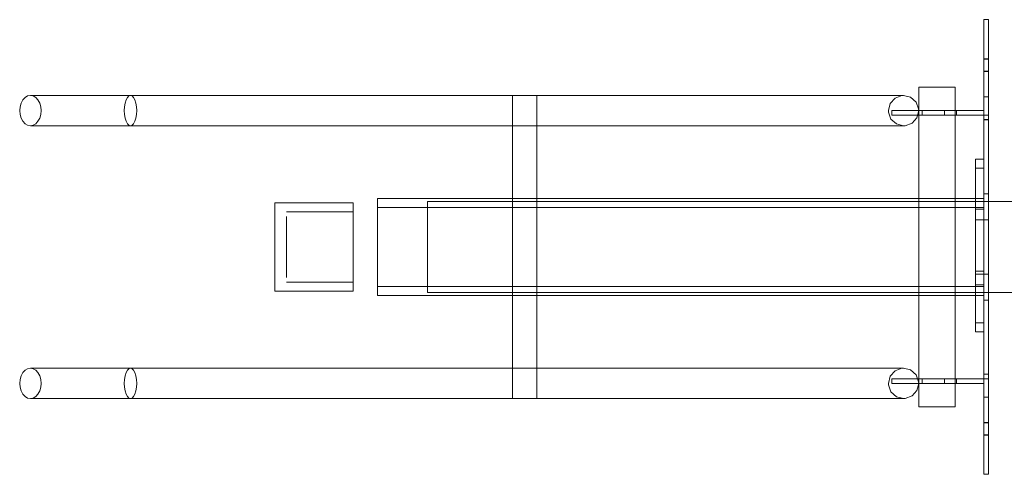
# Model space of a CAD drawing. Units: millimetres. Extents: x 10606 to 29697, y 65876 to 86933.
# Drawn here: x 22765 to 23090, y 74828 to 74978 of the extents above; entities that cross this region are included whole.
import ezdxf

# ---------------------------------------------------------------- set-up
doc = ezdxf.new("R2010")
doc.units = ezdxf.units.MM
doc.layers.add('PLAKA', color=5, linetype='Continuous', lineweight=18)

# ---------------------------------------------------------------- blocks, each defined once
blk = doc.blocks.new('TITAN D25 - D25- TITRV25120 - TITRD25140-310965-Top view')
at = {"layer": 'PLAKA'}
for p, q in [((308.82, -73.93), (307.32, -73.93)), ((308.82, -73.93), (307.32, -73.93)), ((307.32, -73.93), (307.32, -73.93)), ((307.32, -73.93), (307.32, -73.93)), ((308.82, -73.93), (308.82, -73.93)), ((308.82, -73.93), (308.82, -73.93)), ((307.32, -75.89), (307.32, -137.94)), ((307.32, -145.2), (307.32, -75.9)), ((307.32, -75.9), (307.32, -105.43)), ((307.32, -105.43), (307.32, -75.92)), ((308.82, -137.94), (308.82, -75.89)), ((308.82, -105.43), (308.82, -75.9)), ((308.82, -75.9), (308.82, -145.2)), ((308.82, -75.92), (308.82, -105.43)), ((308.82, -86.81), (307.32, -86.81)), ((308.82, -86.93), (307.32, -86.93)), ((307.32, -90.93), (308.82, -90.93)), ((307.32, -91.06), (308.82, -91.06)), ((285.82, -96.18), (285.82, -109.09)), ((285.82, -96.18), (285.82, -109.09)), ((297.82, -109.09), (297.82, -96.18)), ((297.82, -109.09), (297.82, -96.18)), ((25.82, -98.93), (-7.18, -98.93)), ((25.82, -98.93), (-7.18, -98.93)), ((260.82, -98.93), (25.82, -98.93)), ((260.82, -98.93), (25.82, -98.93)), ((151.82, -98.93), (151.82, -198.93)), ((151.82, -98.93), (151.82, -198.93)), ((159.82, -198.93), (159.82, -98.93)), ((159.82, -198.93), (159.82, -98.93)), ((307.32, -105.43), (307.32, -99.43)), ((307.32, -99.43), (307.32, -99.43)), ((307.32, -99.43), (307.32, -105.43)), ((307.32, -99.43), (308.82, -99.43)), ((307.32, -99.43), (308.82, -99.43)), ((308.82, -105.43), (308.82, -99.43)), ((308.82, -99.43), (308.82, -99.43)), ((308.82, -99.43), (308.82, -105.43)), ((287.01, -103.93), (277.01, -103.93)), ((277.01, -103.93), (277.01, -103.93)), ((277.01, -103.93), (287.01, -103.93)), ((277.01, -103.93), (277.01, -105.43)), ((277.01, -103.93), (277.01, -105.43)), ((287.01, -105.43), (277.01, -105.43)), ((277.01, -105.43), (277.01, -105.43)), ((277.01, -105.43), (287.01, -105.43)), ((307.32, -103.93), (287.01, -103.93)), ((287.01, -103.93), (287.01, -103.93)), ((287.01, -103.93), (287.01, -103.93)), ((287.01, -103.93), (307.32, -103.93)), ((287.01, -103.93), (287.01, -105.43)), ((287.01, -103.93), (287.01, -105.43)), ((287.01, -103.93), (287.01, -105.43)), ((287.01, -103.93), (287.01, -105.43)), ((307.32, -105.43), (287.01, -105.43)), ((287.01, -105.43), (287.01, -105.43)), ((287.01, -105.43), (287.01, -105.43)), ((287.01, -105.43), (307.32, -105.43)), ((294.32, -103.93), (294.32, -105.43)), ((294.32, -103.93), (294.32, -105.43)), ((298.32, -105.43), (298.32, -103.93)), ((298.32, -105.43), (298.32, -103.93)), ((307.32, -103.93), (307.32, -103.93)), ((307.32, -105.43), (307.32, -103.93)), ((307.32, -105.43), (307.32, -103.93)), ((307.32, -105.43), (307.32, -105.43)), ((307.32, -106.9), (307.32, -105.43)), ((307.32, -105.43), (307.32, -105.43)), ((307.32, -105.43), (307.32, -105.43)), ((307.32, -105.43), (307.32, -106.93)), ((307.32, -105.43), (308.82, -105.43)), ((307.32, -105.43), (308.82, -105.43)), ((307.32, -105.43), (308.82, -105.43)), ((307.32, -105.43), (308.82, -105.43)), ((307.32, -106.9), (308.82, -106.9)), ((307.32, -106.93), (308.82, -106.93)), ((307.32, -107), (308.82, -107)), ((307.32, -107), (308.82, -107)), ((308.82, -106.93), (308.82, -105.43)), ((308.82, -105.43), (308.82, -105.43)), ((308.82, -105.43), (308.82, -105.43)), ((308.82, -105.43), (308.82, -106.9)), ((-7.18, -108.93), (25.82, -108.93)), ((-7.18, -108.93), (25.82, -108.93)), ((25.82, -108.93), (260.82, -108.93)), ((25.82, -108.93), (260.82, -108.93)), ((285.82, -114.48), (285.82, -109.09)), ((285.82, -109.09), (285.82, -114.48)), ((297.82, -109.09), (297.82, -114.48)), ((297.82, -114.48), (297.82, -109.09)), ((285.82, -114.48), (285.82, -146.03)), ((285.82, -114.48), (285.82, -146.03)), ((297.82, -146.03), (297.82, -114.48)), ((297.82, -146.03), (297.82, -114.48)), ((307.32, -119.94), (304.51, -119.94)), ((304.51, -139.94), (304.51, -119.94)), ((304.51, -119.94), (304.51, -119.94)), ((304.51, -119.94), (304.51, -119.94)), ((304.51, -119.94), (304.51, -139.94)), ((304.51, -119.94), (307.32, -119.94)), ((304.51, -119.94), (307.32, -119.94)), ((307.32, -139.94), (307.32, -119.94)), ((307.32, -119.94), (307.32, -119.94)), ((307.32, -119.94), (307.32, -119.94)), ((307.32, -119.94), (307.32, -139.94)), ((304.51, -122.94), (307.32, -122.94)), ((307.32, -132.93), (107.32, -132.93)), ((308.82, -131.43), (307.32, -131.43)), ((99.24, -134.33), (73.47, -134.33)), ((307.32, -135.93), (107.32, -135.93)), ((513.82, -133.93), (123.82, -133.93)), ((99.24, -137.33), (77.24, -137.33)), ((307.32, -136.43), (304.51, -136.43)), ((304.51, -156.94), (304.51, -139.94)), ((304.51, -139.94), (304.51, -139.94)), ((304.51, -139.94), (304.51, -139.94)), ((304.51, -139.94), (304.51, -157.93)), ((304.51, -139.94), (307.32, -139.94)), ((304.51, -139.94), (307.32, -139.94)), ((304.51, -139.94), (307.32, -139.94)), ((304.51, -139.94), (307.32, -139.94)), ((307.32, -139.93), (307.32, -139.93)), ((307.32, -139.93), (307.32, -148.93)), ((307.32, -139.93), (308.82, -139.93)), ((307.32, -157.93), (307.32, -139.94)), ((307.32, -139.94), (307.32, -139.94)), ((307.32, -139.94), (307.32, -139.94)), ((307.32, -139.94), (307.32, -156.94)), ((308.82, -148.93), (308.82, -139.93)), ((308.82, -139.93), (308.82, -139.93)), ((307.32, -148.04), (307.32, -146.98)), ((307.32, -148.93), (307.32, -157.93)), ((308.82, -146.98), (308.82, -148.04)), ((308.82, -157.93), (308.82, -148.93)), ((285.82, -151.84), (285.82, -183.39)), ((285.82, -151.84), (285.82, -183.39)), ((297.82, -183.39), (297.82, -151.84)), ((297.82, -183.39), (297.82, -151.84)), ((307.32, -150.89), (307.32, -149.83)), ((308.82, -149.83), (308.82, -150.89)), ((307.32, -221.97), (307.32, -152.67)), ((308.82, -152.67), (308.82, -221.97)), ((304.51, -176.94), (304.51, -156.94)), ((304.51, -156.94), (304.51, -156.94)), ((304.51, -156.94), (307.32, -156.94)), ((304.51, -156.94), (307.32, -156.94)), ((304.51, -157.93), (304.51, -157.93)), ((304.51, -157.93), (304.51, -176.94)), ((304.51, -157.93), (307.32, -157.93)), ((304.51, -157.93), (307.32, -157.93)), ((307.32, -156.94), (307.32, -156.94)), ((307.32, -156.94), (307.32, -176.94)), ((307.32, -176.94), (307.32, -157.93)), ((307.32, -157.93), (307.32, -157.93)), ((307.32, -157.93), (307.32, -157.93)), ((307.32, -157.93), (308.82, -157.93)), ((308.82, -157.93), (308.82, -157.93)), ((77.24, -160.54), (99.24, -160.54)), ((107.32, -161.93), (307.32, -161.93)), ((304.51, -161.43), (307.32, -161.43)), ((307.32, -159.93), (307.32, -221.98)), ((308.82, -221.98), (308.82, -159.93)), ((73.47, -163.54), (99.24, -163.54)), ((107.32, -164.93), (307.32, -164.93)), ((123.82, -163.93), (513.82, -163.93)), ((307.32, -166.43), (308.82, -166.43)), ((304.51, -173.98), (307.32, -173.98)), ((304.51, -176.94), (307.32, -176.94)), ((304.51, -176.94), (304.51, -176.94)), ((304.51, -176.94), (304.51, -176.94)), ((307.32, -176.94), (304.51, -176.94)), ((304.51, -176.94), (307.32, -176.94)), ((307.32, -176.94), (307.32, -176.94)), ((307.32, -176.94), (307.32, -176.94)), ((285.82, -188.78), (285.82, -183.39)), ((285.82, -183.39), (285.82, -188.78)), ((297.82, -183.39), (297.82, -188.78)), ((297.82, -188.78), (297.82, -183.39)), ((25.82, -188.93), (-7.18, -188.93)), ((25.82, -188.93), (-7.18, -188.93)), ((260.82, -188.93), (25.82, -188.93)), ((260.82, -188.93), (25.82, -188.93)), ((285.82, -188.78), (285.82, -201.68)), ((285.82, -188.78), (285.82, -201.68)), ((297.82, -201.68), (297.82, -188.78)), ((297.82, -201.68), (297.82, -188.78)), ((308.82, -190.87), (307.32, -190.87)), ((308.82, -190.87), (307.32, -190.87)), ((307.32, -190.93), (307.32, -192.43)), ((307.32, -192.43), (307.32, -190.93)), ((307.32, -190.93), (308.82, -190.93)), ((307.32, -190.93), (308.82, -190.93)), ((308.82, -190.93), (308.82, -192.43)), ((308.82, -192.43), (308.82, -190.93)), ((287.01, -192.43), (277.01, -192.43)), ((277.01, -192.43), (277.01, -192.43)), ((277.01, -192.43), (287.01, -192.43)), ((277.01, -192.43), (277.01, -193.93)), ((277.01, -192.43), (277.01, -193.93)), ((287.01, -193.93), (277.01, -193.93)), ((277.01, -193.93), (277.01, -193.93)), ((277.01, -193.93), (287.01, -193.93)), ((307.32, -192.43), (287.01, -192.43)), ((287.01, -192.43), (287.01, -192.43)), ((287.01, -192.43), (287.01, -192.43)), ((287.01, -192.43), (307.32, -192.43)), ((287.01, -192.43), (287.01, -193.93)), ((287.01, -192.43), (287.01, -193.93)), ((287.01, -192.43), (287.01, -193.93)), ((287.01, -193.93), (287.01, -192.43)), ((307.32, -193.93), (287.01, -193.93)), ((287.01, -193.93), (287.01, -193.93)), ((287.01, -193.93), (287.01, -193.93)), ((287.01, -193.93), (307.32, -193.93)), ((294.32, -192.43), (294.32, -193.93)), ((294.32, -192.43), (294.32, -193.93)), ((298.32, -193.93), (298.32, -192.43)), ((298.32, -193.93), (298.32, -192.43)), ((307.32, -192.43), (307.32, -192.43)), ((307.32, -192.43), (307.32, -193.93)), ((307.32, -193.93), (307.32, -192.43)), ((307.32, -221.95), (307.32, -192.43)), ((307.32, -192.43), (307.32, -192.43)), ((307.32, -192.43), (307.32, -198.43)), ((307.32, -198.43), (307.32, -192.43)), ((307.32, -192.43), (307.32, -192.43)), ((307.32, -192.43), (307.32, -221.97)), ((307.32, -192.43), (308.82, -192.43)), ((307.32, -192.43), (308.82, -192.43)), ((307.32, -192.43), (308.82, -192.43)), ((307.32, -192.43), (308.82, -192.43)), ((307.32, -193.93), (307.32, -193.93)), ((308.82, -221.97), (308.82, -192.43)), ((308.82, -192.43), (308.82, -192.43)), ((308.82, -192.43), (308.82, -198.43)), ((308.82, -198.43), (308.82, -192.43)), ((308.82, -192.43), (308.82, -192.43)), ((308.82, -192.43), (308.82, -221.95)), ((-7.18, -198.93), (25.82, -198.93)), ((-7.18, -198.93), (25.82, -198.93)), ((25.82, -198.93), (260.82, -198.93)), ((25.82, -198.93), (260.82, -198.93)), ((307.32, -198.43), (307.32, -198.43)), ((307.32, -198.43), (308.82, -198.43)), ((307.32, -198.43), (308.82, -198.43)), ((308.82, -198.43), (308.82, -198.43)), ((308.82, -206.81), (307.32, -206.81)), ((308.82, -206.93), (307.32, -206.93)), ((307.32, -210.93), (308.82, -210.93)), ((307.32, -211.06), (308.82, -211.06)), ((307.32, -223.93), (308.82, -223.93)), ((307.32, -223.93), (308.82, -223.93)), ((307.32, -223.93), (307.32, -223.93)), ((307.32, -223.93), (307.32, -223.93)), ((308.82, -223.93), (308.82, -223.93)), ((308.82, -223.93), (308.82, -223.93))]:
    blk.add_line(p, q, dxfattribs=at)
for points in [[(307.32, -75.9, 0), (307.32, -75.39, 0), (307.32, -74.92, 0), (307.32, -74.51, 0), (307.32, -74.2, 0), (307.32, -74, 0), (307.32, -73.93, 0)], [(307.32, -73.93, 0), (307.32, -74, 0), (307.32, -74.2, 0), (307.32, -74.51, 0), (307.32, -74.92, 0), (307.32, -75.39, 0), (307.32, -75.9, 0)], [(307.32, -75.92, 0), (307.32, -75.41, 0), (307.32, -74.93, 0), (307.32, -74.52, 0), (307.32, -74.2, 0), (307.32, -74, 0), (307.32, -73.93, 0)], [(307.32, -73.93, 0), (307.32, -74, 0), (307.32, -74.2, 0), (307.32, -74.51, 0), (307.32, -74.91, 0), (307.32, -75.38, 0), (307.32, -75.89, 0)], [(308.82, -75.89, 0), (308.82, -75.38, 0), (308.82, -74.91, 0), (308.82, -74.51, 0), (308.82, -74.2, 0), (308.82, -74, 0), (308.82, -73.93, 0)], [(308.82, -73.93, 0), (308.82, -74, 0), (308.82, -74.2, 0), (308.82, -74.52, 0), (308.82, -74.93, 0), (308.82, -75.41, 0), (308.82, -75.92, 0)], [(308.82, -75.9, 0), (308.82, -75.39, 0), (308.82, -74.92, 0), (308.82, -74.51, 0), (308.82, -74.2, 0), (308.82, -74, 0), (308.82, -73.93, 0)], [(308.82, -73.93, 0), (308.82, -74, 0), (308.82, -74.2, 0), (308.82, -74.51, 0), (308.82, -74.92, 0), (308.82, -75.39, 0), (308.82, -75.9, 0)], [(307.32, -91.06, 0), (307.32, -90.99, 0), (307.32, -90.78, 0), (307.32, -90.44, 0), (307.32, -90, 0), (307.32, -89.49, 0), (307.32, -88.93, 0), (307.32, -88.38, 0), (307.32, -87.87, 0), (307.32, -87.43, 0), (307.32, -87.09, 0), (307.32, -86.88, 0), (307.32, -86.81, 0)], [(307.32, -86.81, 0), (307.32, -86.88, 0), (307.32, -87.09, 0), (307.32, -87.43, 0), (307.32, -87.87, 0), (307.32, -88.38, 0), (307.32, -88.93, 0), (307.32, -89.49, 0), (307.32, -90, 0), (307.32, -90.44, 0), (307.32, -90.78, 0), (307.32, -90.99, 0), (307.32, -91.06, 0)], [(307.32, -90.93, 0), (307.32, -90.87, 0), (307.32, -90.67, 0), (307.32, -90.35, 0), (307.32, -89.93, 0), (307.32, -89.45, 0), (307.32, -88.93, 0), (307.32, -88.42, 0), (307.32, -87.93, 0), (307.32, -87.52, 0), (307.32, -87.2, 0), (307.32, -87, 0), (307.32, -86.93, 0)], [(307.32, -86.93, 0), (307.32, -87, 0), (307.32, -87.2, 0), (307.32, -87.52, 0), (307.32, -87.93, 0), (307.32, -88.42, 0), (307.32, -88.93, 0), (307.32, -89.45, 0), (307.32, -89.93, 0), (307.32, -90.35, 0), (307.32, -90.67, 0), (307.32, -90.87, 0), (307.32, -90.93, 0)], [(308.82, -91.06, 0), (308.82, -90.99, 0), (308.82, -90.78, 0), (308.82, -90.44, 0), (308.82, -90, 0), (308.82, -89.49, 0), (308.82, -88.93, 0), (308.82, -88.38, 0), (308.82, -87.87, 0), (308.82, -87.43, 0), (308.82, -87.09, 0), (308.82, -86.88, 0), (308.82, -86.81, 0)], [(308.82, -86.81, 0), (308.82, -86.88, 0), (308.82, -87.09, 0), (308.82, -87.43, 0), (308.82, -87.87, 0), (308.82, -88.38, 0), (308.82, -88.93, 0), (308.82, -89.49, 0), (308.82, -90, 0), (308.82, -90.44, 0), (308.82, -90.78, 0), (308.82, -90.99, 0), (308.82, -91.06, 0)], [(308.82, -90.93, 0), (308.82, -90.87, 0), (308.82, -90.67, 0), (308.82, -90.35, 0), (308.82, -89.93, 0), (308.82, -89.45, 0), (308.82, -88.93, 0), (308.82, -88.42, 0), (308.82, -87.93, 0), (308.82, -87.52, 0), (308.82, -87.2, 0), (308.82, -87, 0), (308.82, -86.93, 0)], [(308.82, -86.93, 0), (308.82, -87, 0), (308.82, -87.2, 0), (308.82, -87.52, 0), (308.82, -87.93, 0), (308.82, -88.42, 0), (308.82, -88.93, 0), (308.82, -89.45, 0), (308.82, -89.93, 0), (308.82, -90.35, 0), (308.82, -90.67, 0), (308.82, -90.87, 0), (308.82, -90.93, 0)], [(297.82, -96.18, 0), (297.62, -96.18, 0), (297.02, -96.18, 0), (296.07, -96.18, 0), (294.82, -96.18, 0), (293.38, -96.18, 0), (291.82, -96.18, 0), (290.27, -96.18, 0), (288.82, -96.18, 0), (287.58, -96.18, 0), (286.63, -96.18, 0), (286.03, -96.18, 0), (285.82, -96.18, 0)], [(285.82, -96.18, 0), (286.03, -96.18, 0), (286.63, -96.18, 0), (287.58, -96.18, 0), (288.82, -96.18, 0), (290.27, -96.18, 0), (291.82, -96.18, 0), (293.38, -96.18, 0), (294.82, -96.18, 0), (296.07, -96.18, 0), (297.02, -96.18, 0), (297.62, -96.18, 0), (297.82, -96.18, 0)], [(297.82, -96.18, 0), (297.62, -96.18, 0), (297.02, -96.18, 0), (296.07, -96.18, 0), (294.82, -96.18, 0), (293.38, -96.18, 0), (291.82, -96.18, 0), (290.27, -96.18, 0), (288.82, -96.18, 0), (287.58, -96.18, 0), (286.63, -96.18, 0), (286.03, -96.18, 0), (285.82, -96.18, 0)], [(285.82, -96.18, 0), (286.03, -96.18, 0), (286.63, -96.18, 0), (287.58, -96.18, 0), (288.82, -96.18, 0), (290.27, -96.18, 0), (291.82, -96.18, 0), (293.38, -96.18, 0), (294.82, -96.18, 0), (296.07, -96.18, 0), (297.02, -96.18, 0), (297.62, -96.18, 0), (297.82, -96.18, 0)], [(-10.71, -103.93, 0), (-10.59, -102.64, 0), (-10.24, -101.43, 0), (-9.68, -100.4, 0), (-8.94, -99.6, 0), (-8.09, -99.1, 0), (-7.18, -98.93, 0), (-6.26, -99.1, 0), (-5.41, -99.6, 0), (-4.68, -100.4, 0), (-4.12, -101.43, 0), (-3.76, -102.64, 0), (-3.64, -103.93, 0)], [(-3.64, -103.93, 0), (-3.76, -102.64, 0), (-4.12, -101.43, 0), (-4.68, -100.4, 0), (-5.41, -99.6, 0), (-6.26, -99.1, 0), (-7.18, -98.93, 0), (-8.09, -99.1, 0), (-8.94, -99.6, 0), (-9.68, -100.4, 0), (-10.24, -101.43, 0), (-10.59, -102.64, 0), (-10.71, -103.93, 0)], [(27.89, -103.93, 0), (27.82, -102.64, 0), (27.62, -101.43, 0), (27.29, -100.4, 0), (26.86, -99.6, 0), (26.36, -99.1, 0), (25.82, -98.93, 0), (25.29, -99.1, 0), (24.79, -99.6, 0), (24.36, -100.4, 0), (24.03, -101.43, 0), (23.82, -102.64, 0), (23.75, -103.93, 0)], [(23.75, -103.93, 0), (23.82, -102.64, 0), (24.03, -101.43, 0), (24.36, -100.4, 0), (24.79, -99.6, 0), (25.29, -99.1, 0), (25.82, -98.93, 0), (26.36, -99.1, 0), (26.86, -99.6, 0), (27.29, -100.4, 0), (27.62, -101.43, 0), (27.82, -102.64, 0), (27.89, -103.93, 0)], [(155.82, -98.93, 0), (154.79, -98.93, 0), (153.82, -98.93, 0), (152.99, -98.93, 0), (152.36, -98.93, 0), (151.96, -98.93, 0), (151.82, -98.93, 0), (151.96, -98.93, 0), (152.36, -98.93, 0), (152.99, -98.93, 0), (153.82, -98.93, 0), (154.79, -98.93, 0), (155.82, -98.93, 0)], [(155.82, -98.93, 0), (154.79, -98.93, 0), (153.82, -98.93, 0), (152.99, -98.93, 0), (152.36, -98.93, 0), (151.96, -98.93, 0), (151.82, -98.93, 0), (151.96, -98.93, 0), (152.36, -98.93, 0), (152.99, -98.93, 0), (153.82, -98.93, 0), (154.79, -98.93, 0), (155.82, -98.93, 0)], [(155.82, -98.93, 0), (156.86, -98.93, 0), (157.82, -98.93, 0), (158.65, -98.93, 0), (159.29, -98.93, 0), (159.69, -98.93, 0), (159.82, -98.93, 0), (159.69, -98.93, 0), (159.29, -98.93, 0), (158.65, -98.93, 0), (157.82, -98.93, 0), (156.86, -98.93, 0), (155.82, -98.93, 0)], [(155.82, -98.93, 0), (156.86, -98.93, 0), (157.82, -98.93, 0), (158.65, -98.93, 0), (159.29, -98.93, 0), (159.69, -98.93, 0), (159.82, -98.93, 0), (159.69, -98.93, 0), (159.29, -98.93, 0), (158.65, -98.93, 0), (157.82, -98.93, 0), (156.86, -98.93, 0), (155.82, -98.93, 0)], [(280.82, -98.93, 0), (280.23, -98.93, 0), (278.49, -98.93, 0), (275.7, -98.93, 0), (272.03, -98.93, 0), (267.7, -98.93, 0), (262.96, -98.93, 0), (260.82, -98.93, 0)], [(260.82, -98.93, 0), (265.65, -98.93, 0), (270.2, -98.93, 0), (274.19, -98.93, 0), (277.39, -98.93, 0), (279.6, -98.93, 0), (280.71, -98.93, 0), (280.82, -98.93, 0)], [(275.82, -103.93, 0), (276.41, -101.59, 0), (278.02, -99.79, 0), (280.29, -98.96, 0), (280.82, -98.93, 0)], [(280.82, -98.93, 0), (283.17, -99.52, 0), (284.96, -101.13, 0), (285.79, -103.4, 0), (285.82, -103.93, 0)], [(-3.64, -103.93, 0), (-3.76, -105.23, 0), (-4.12, -106.43, 0), (-4.68, -107.47, 0), (-5.41, -108.26, 0), (-6.26, -108.76, 0), (-7.18, -108.93, 0), (-8.09, -108.76, 0), (-8.94, -108.26, 0), (-9.68, -107.47, 0), (-10.24, -106.43, 0), (-10.59, -105.23, 0), (-10.71, -103.93, 0)], [(-10.71, -103.93, 0), (-10.59, -105.23, 0), (-10.24, -106.43, 0), (-9.68, -107.47, 0), (-8.94, -108.26, 0), (-8.09, -108.76, 0), (-7.18, -108.93, 0), (-6.26, -108.76, 0), (-5.41, -108.26, 0), (-4.68, -107.47, 0), (-4.12, -106.43, 0), (-3.76, -105.23, 0), (-3.64, -103.93, 0)], [(23.75, -103.93, 0), (23.82, -105.23, 0), (24.03, -106.43, 0), (24.36, -107.47, 0), (24.79, -108.26, 0), (25.29, -108.76, 0), (25.82, -108.93, 0), (26.36, -108.76, 0), (26.86, -108.26, 0), (27.29, -107.47, 0), (27.62, -106.43, 0), (27.82, -105.23, 0), (27.89, -103.93, 0)], [(27.89, -103.93, 0), (27.82, -105.23, 0), (27.62, -106.43, 0), (27.29, -107.47, 0), (26.86, -108.26, 0), (26.36, -108.76, 0), (25.82, -108.93, 0), (25.29, -108.76, 0), (24.79, -108.26, 0), (24.36, -107.47, 0), (24.03, -106.43, 0), (23.82, -105.23, 0), (23.75, -103.93, 0)], [(280.82, -108.93, 0), (278.48, -108.35, 0), (276.68, -106.74, 0), (275.85, -104.47, 0), (275.82, -103.93, 0)], [(285.82, -103.93, 0), (285.24, -106.28, 0), (283.62, -108.08, 0), (281.36, -108.91, 0), (280.82, -108.93, 0)], [(298.32, -103.93, 0), (298.25, -103.93, 0), (298.05, -103.93, 0), (297.74, -103.93, 0), (297.32, -103.93, 0), (296.84, -103.93, 0), (296.32, -103.93, 0), (295.81, -103.93, 0), (295.32, -103.93, 0), (294.91, -103.93, 0), (294.59, -103.93, 0), (294.39, -103.93, 0), (294.32, -103.93, 0)], [(294.32, -103.93, 0), (294.39, -103.93, 0), (294.59, -103.93, 0), (294.91, -103.93, 0), (295.32, -103.93, 0), (295.81, -103.93, 0), (296.32, -103.93, 0), (296.84, -103.93, 0), (297.32, -103.93, 0), (297.74, -103.93, 0), (298.05, -103.93, 0), (298.25, -103.93, 0), (298.32, -103.93, 0)], [(298.32, -103.93, 0), (298.25, -103.93, 0), (298.05, -103.93, 0), (297.74, -103.93, 0), (297.32, -103.93, 0), (296.84, -103.93, 0), (296.32, -103.93, 0), (295.81, -103.93, 0), (295.32, -103.93, 0), (294.91, -103.93, 0), (294.59, -103.93, 0), (294.39, -103.93, 0), (294.32, -103.93, 0)], [(294.32, -103.93, 0), (294.39, -103.93, 0), (294.59, -103.93, 0), (294.91, -103.93, 0), (295.32, -103.93, 0), (295.81, -103.93, 0), (296.32, -103.93, 0), (296.84, -103.93, 0), (297.32, -103.93, 0), (297.74, -103.93, 0), (298.05, -103.93, 0), (298.25, -103.93, 0), (298.32, -103.93, 0)], [(298.32, -105.43, 0), (298.25, -105.43, 0), (298.05, -105.43, 0), (297.74, -105.43, 0), (297.32, -105.43, 0), (296.84, -105.43, 0), (296.32, -105.43, 0), (295.81, -105.43, 0), (295.32, -105.43, 0), (294.91, -105.43, 0), (294.59, -105.43, 0), (294.39, -105.43, 0), (294.32, -105.43, 0)], [(294.32, -105.43, 0), (294.39, -105.43, 0), (294.59, -105.43, 0), (294.91, -105.43, 0), (295.32, -105.43, 0), (295.81, -105.43, 0), (296.32, -105.43, 0), (296.84, -105.43, 0), (297.32, -105.43, 0), (297.74, -105.43, 0), (298.05, -105.43, 0), (298.25, -105.43, 0), (298.32, -105.43, 0)], [(298.32, -105.43, 0), (298.25, -105.43, 0), (298.05, -105.43, 0), (297.74, -105.43, 0), (297.32, -105.43, 0), (296.84, -105.43, 0), (296.32, -105.43, 0), (295.81, -105.43, 0), (295.32, -105.43, 0), (294.91, -105.43, 0), (294.59, -105.43, 0), (294.39, -105.43, 0), (294.32, -105.43, 0)], [(294.32, -105.43, 0), (294.39, -105.43, 0), (294.59, -105.43, 0), (294.91, -105.43, 0), (295.32, -105.43, 0), (295.81, -105.43, 0), (296.32, -105.43, 0), (296.84, -105.43, 0), (297.32, -105.43, 0), (297.74, -105.43, 0), (298.05, -105.43, 0), (298.25, -105.43, 0), (298.32, -105.43, 0)], [(307.32, -105.43, 0), (307.32, -105.81, 0), (307.32, -106.16, 0), (307.32, -106.47, 0), (307.32, -106.72, 0), (307.32, -106.89, 0), (307.32, -106.98, 0), (307.32, -106.99, 0), (307.32, -106.9, 0)], [(307.32, -106.93, 0), (307.32, -106.99, 0), (307.32, -106.97, 0), (307.32, -106.87, 0), (307.32, -106.68, 0), (307.32, -106.44, 0), (307.32, -106.13, 0), (307.32, -105.79, 0), (307.32, -105.43, 0)], [(308.82, -105.43, 0), (308.82, -105.79, 0), (308.82, -106.13, 0), (308.82, -106.44, 0), (308.82, -106.68, 0), (308.82, -106.87, 0), (308.82, -106.97, 0), (308.82, -106.99, 0), (308.82, -106.93, 0)], [(308.82, -106.9, 0), (308.82, -106.99, 0), (308.82, -106.98, 0), (308.82, -106.89, 0), (308.82, -106.72, 0), (308.82, -106.47, 0), (308.82, -106.16, 0), (308.82, -105.81, 0), (308.82, -105.43, 0)], [(260.82, -108.93, 0), (265.65, -108.93, 0), (270.2, -108.93, 0), (274.19, -108.93, 0), (277.39, -108.93, 0), (279.6, -108.93, 0), (280.71, -108.93, 0), (280.82, -108.93, 0)], [(280.82, -108.93, 0), (280.23, -108.93, 0), (278.49, -108.93, 0), (275.7, -108.93, 0), (272.03, -108.93, 0), (267.7, -108.93, 0), (262.96, -108.93, 0), (260.82, -108.93, 0)], [(304.51, -119.94, 0), (304.51, -120.04, 0), (304.51, -120.34, 0), (304.51, -120.82, 0), (304.51, -121.44, 0), (304.51, -122.16, 0), (304.51, -122.94, 0)], [(304.51, -122.89, 0), (304.51, -122.13, 0), (304.51, -121.42, 0), (304.51, -120.8, 0), (304.51, -120.33, 0), (304.51, -120.04, 0), (304.51, -119.94, 0)], [(307.32, -119.94, 0), (307.32, -120.04, 0), (307.32, -120.33, 0), (307.32, -120.8, 0), (307.32, -121.42, 0), (307.32, -122.13, 0), (307.32, -122.89, 0)], [(307.32, -122.94, 0), (307.32, -122.16, 0), (307.32, -121.44, 0), (307.32, -120.82, 0), (307.32, -120.34, 0), (307.32, -120.04, 0), (307.32, -119.94, 0)], [(107.32, -164.93, 0), (107.32, -164.39, 0), (107.32, -162.79, 0), (107.32, -160.25, 0), (107.32, -156.93, 0), (107.32, -153.08, 0), (107.32, -148.93, 0), (107.32, -144.79, 0), (107.32, -140.93, 0), (107.32, -137.62, 0), (107.32, -135.08, 0), (107.32, -133.48, 0), (107.32, -132.93, 0)], [(107.32, -132.93, 0), (107.32, -133.48, 0), (107.32, -135.08, 0), (107.32, -137.62, 0), (107.32, -140.93, 0), (107.32, -144.79, 0), (107.32, -148.93, 0), (107.32, -153.08, 0), (107.32, -156.93, 0), (107.32, -160.25, 0), (107.32, -162.79, 0), (107.32, -164.39, 0), (107.32, -164.93, 0)], [(307.32, -166.43, 0), (307.32, -165.84, 0), (307.32, -164.09, 0), (307.32, -161.31, 0), (307.32, -157.68, 0), (307.32, -153.46, 0), (307.32, -148.93, 0), (307.32, -144.41, 0), (307.32, -140.18, 0), (307.32, -136.56, 0), (307.32, -133.78, 0), (307.32, -132.03, 0), (307.32, -131.43, 0)], [(307.32, -131.43, 0), (307.32, -132.03, 0), (307.32, -133.78, 0), (307.32, -136.56, 0), (307.32, -140.18, 0), (307.32, -144.41, 0), (307.32, -148.93, 0), (307.32, -153.46, 0), (307.32, -157.68, 0), (307.32, -161.31, 0), (307.32, -164.09, 0), (307.32, -165.84, 0), (307.32, -166.43, 0)], [(307.32, -164.93, 0), (307.32, -164.39, 0), (307.32, -162.79, 0), (307.32, -160.25, 0), (307.32, -156.93, 0), (307.32, -153.08, 0), (307.32, -148.93, 0), (307.32, -144.79, 0), (307.32, -140.93, 0), (307.32, -137.62, 0), (307.32, -135.08, 0), (307.32, -133.48, 0), (307.32, -132.93, 0)], [(307.32, -132.93, 0), (307.32, -133.48, 0), (307.32, -135.08, 0), (307.32, -137.62, 0), (307.32, -140.93, 0), (307.32, -144.79, 0), (307.32, -148.93, 0), (307.32, -153.08, 0), (307.32, -156.93, 0), (307.32, -160.25, 0), (307.32, -162.79, 0), (307.32, -164.39, 0), (307.32, -164.93, 0)], [(308.82, -166.43, 0), (308.82, -165.84, 0), (308.82, -164.09, 0), (308.82, -161.31, 0), (308.82, -157.68, 0), (308.82, -153.46, 0), (308.82, -148.93, 0), (308.82, -144.41, 0), (308.82, -140.18, 0), (308.82, -136.56, 0), (308.82, -133.78, 0), (308.82, -132.03, 0), (308.82, -131.43, 0)], [(308.82, -131.43, 0), (308.82, -132.03, 0), (308.82, -133.78, 0), (308.82, -136.56, 0), (308.82, -140.18, 0), (308.82, -144.41, 0), (308.82, -148.93, 0), (308.82, -153.46, 0), (308.82, -157.68, 0), (308.82, -161.31, 0), (308.82, -164.09, 0), (308.82, -165.84, 0), (308.82, -166.43, 0)], [(73.47, -148.93, 0), (73.47, -138.61, 0), (73.47, -134.33, 0), (73.47, -138.61, 0), (73.47, -148.93, 0)], [(99.24, -148.93, 0), (99.24, -138.61, 0), (99.24, -134.33, 0), (99.24, -138.61, 0), (99.24, -148.93, 0)], [(107.32, -161.93, 0), (107.32, -161.49, 0), (107.32, -160.19, 0), (107.32, -158.13, 0), (107.32, -155.43, 0), (107.32, -152.3, 0), (107.32, -148.93, 0), (107.32, -145.57, 0), (107.32, -142.43, 0), (107.32, -139.74, 0), (107.32, -137.68, 0), (107.32, -136.38, 0), (107.32, -135.93, 0)], [(107.32, -135.93, 0), (107.32, -136.38, 0), (107.32, -137.68, 0), (107.32, -139.74, 0), (107.32, -142.43, 0), (107.32, -145.57, 0), (107.32, -148.93, 0), (107.32, -152.3, 0), (107.32, -155.43, 0), (107.32, -158.13, 0), (107.32, -160.19, 0), (107.32, -161.49, 0), (107.32, -161.93, 0)], [(123.82, -163.93, 0), (123.82, -163.42, 0), (123.82, -161.92, 0), (123.82, -159.54, 0), (123.82, -156.43, 0), (123.82, -152.82, 0), (123.82, -148.93, 0), (123.82, -145.05, 0), (123.82, -141.43, 0), (123.82, -138.33, 0), (123.82, -135.94, 0), (123.82, -134.45, 0), (123.82, -133.93, 0)], [(123.82, -133.93, 0), (123.82, -134.45, 0), (123.82, -135.94, 0), (123.82, -138.33, 0), (123.82, -141.43, 0), (123.82, -145.05, 0), (123.82, -148.93, 0), (123.82, -152.82, 0), (123.82, -156.43, 0), (123.82, -159.54, 0), (123.82, -161.92, 0), (123.82, -163.42, 0), (123.82, -163.93, 0)], [(307.32, -161.93, 0), (307.32, -161.49, 0), (307.32, -160.19, 0), (307.32, -158.13, 0), (307.32, -155.43, 0), (307.32, -152.3, 0), (307.32, -148.93, 0), (307.32, -145.57, 0), (307.32, -142.43, 0), (307.32, -139.74, 0), (307.32, -137.68, 0), (307.32, -136.38, 0), (307.32, -135.93, 0)], [(307.32, -135.93, 0), (307.32, -136.38, 0), (307.32, -137.68, 0), (307.32, -139.74, 0), (307.32, -142.43, 0), (307.32, -145.57, 0), (307.32, -148.93, 0), (307.32, -152.3, 0), (307.32, -155.43, 0), (307.32, -158.13, 0), (307.32, -160.19, 0), (307.32, -161.49, 0), (307.32, -161.93, 0)], [(77.24, -148.93, 0), (77.24, -138.88, 0), (77.24, -138.88, 0), (77.24, -148.93, 0)], [(99.24, -148.93, 0), (99.24, -138.88, 0), (99.24, -138.88, 0), (99.24, -148.93, 0)], [(304.51, -161.43, 0), (304.51, -161.01, 0), (304.51, -159.76, 0), (304.51, -157.77, 0), (304.51, -155.18, 0), (304.51, -152.17, 0), (304.51, -148.93, 0), (304.51, -145.7, 0), (304.51, -142.68, 0), (304.51, -140.1, 0), (304.51, -138.11, 0), (304.51, -136.86, 0), (304.51, -136.43, 0)], [(304.51, -136.43, 0), (304.51, -136.86, 0), (304.51, -138.11, 0), (304.51, -140.1, 0), (304.51, -142.68, 0), (304.51, -145.7, 0), (304.51, -148.93, 0), (304.51, -152.17, 0), (304.51, -155.18, 0), (304.51, -157.77, 0), (304.51, -159.76, 0), (304.51, -161.01, 0), (304.51, -161.43, 0)], [(307.32, -161.43, 0), (307.32, -161.01, 0), (307.32, -159.76, 0), (307.32, -157.77, 0), (307.32, -155.18, 0), (307.32, -152.17, 0), (307.32, -148.93, 0), (307.32, -145.7, 0), (307.32, -142.68, 0), (307.32, -140.1, 0), (307.32, -138.11, 0), (307.32, -136.86, 0), (307.32, -136.43, 0)], [(307.32, -136.43, 0), (307.32, -136.86, 0), (307.32, -138.11, 0), (307.32, -140.1, 0), (307.32, -142.68, 0), (307.32, -145.7, 0), (307.32, -148.93, 0), (307.32, -152.17, 0), (307.32, -155.18, 0), (307.32, -157.77, 0), (307.32, -159.76, 0), (307.32, -161.01, 0), (307.32, -161.43, 0)], [(307.32, -137.94, 0), (307.32, -138.45, 0), (307.32, -138.93, 0), (307.32, -139.35, 0), (307.32, -139.67, 0), (307.32, -139.87, 0), (307.32, -139.93, 0)], [(308.82, -139.93, 0), (308.82, -139.87, 0), (308.82, -139.67, 0), (308.82, -139.35, 0), (308.82, -138.93, 0), (308.82, -138.45, 0), (308.82, -137.94, 0)], [(285.82, -146.03, 0), (285.82, -150.09, 0), (285.82, -151.84, 0)], [(285.82, -151.84, 0), (285.82, -147.78, 0), (285.82, -146.03, 0)], [(297.82, -151.84, 0), (297.82, -147.78, 0), (297.82, -146.03, 0)], [(297.82, -146.03, 0), (297.82, -150.09, 0), (297.82, -151.84, 0)], [(307.32, -146.98, 0), (307.32, -146.74, 0), (307.32, -146.43, 0), (307.32, -146.05, 0), (307.32, -145.64, 0), (307.32, -145.2, 0)], [(308.82, -145.2, 0), (308.82, -145.64, 0), (308.82, -146.05, 0), (308.82, -146.43, 0), (308.82, -146.74, 0), (308.82, -146.98, 0)], [(73.47, -148.93, 0), (73.47, -159.26, 0), (73.47, -163.54, 0), (73.47, -159.26, 0), (73.47, -148.93, 0)], [(77.24, -148.93, 0), (77.24, -158.99, 0), (77.24, -158.99, 0), (77.24, -148.93, 0)], [(99.24, -148.93, 0), (99.24, -158.99, 0), (99.24, -158.99, 0), (99.24, -148.93, 0)], [(99.24, -148.93, 0), (99.24, -159.26, 0), (99.24, -163.54, 0), (99.24, -159.26, 0), (99.24, -148.93, 0)], [(307.32, -149.83, 0), (307.32, -149.69, 0), (307.32, -149.51, 0), (307.32, -149.29, 0), (307.32, -149.06, 0), (307.32, -148.81, 0), (307.32, -148.58, 0), (307.32, -148.36, 0), (307.32, -148.18, 0), (307.32, -148.04, 0)], [(308.82, -148.04, 0), (308.82, -148.18, 0), (308.82, -148.36, 0), (308.82, -148.58, 0), (308.82, -148.81, 0), (308.82, -149.06, 0), (308.82, -149.29, 0), (308.82, -149.51, 0), (308.82, -149.69, 0), (308.82, -149.83, 0)], [(307.32, -152.67, 0), (307.32, -152.23, 0), (307.32, -151.82, 0), (307.32, -151.44, 0), (307.32, -151.13, 0), (307.32, -150.89, 0)], [(308.82, -150.89, 0), (308.82, -151.13, 0), (308.82, -151.44, 0), (308.82, -151.82, 0), (308.82, -152.23, 0), (308.82, -152.67, 0)], [(307.32, -157.93, 0), (307.32, -158, 0), (307.32, -158.2, 0), (307.32, -158.52, 0), (307.32, -158.93, 0), (307.32, -159.42, 0), (307.32, -159.93, 0)], [(308.82, -159.93, 0), (308.82, -159.42, 0), (308.82, -158.93, 0), (308.82, -158.52, 0), (308.82, -158.2, 0), (308.82, -158, 0), (308.82, -157.93, 0)], [(304.51, -173.94, 0), (304.51, -174.71, 0), (304.51, -175.44, 0), (304.51, -176.06, 0), (304.51, -176.54, 0), (304.51, -176.83, 0), (304.51, -176.94, 0)], [(304.51, -176.94, 0), (304.51, -176.84, 0), (304.51, -176.54, 0), (304.51, -176.07, 0), (304.51, -175.46, 0), (304.51, -174.75, 0), (304.51, -173.98, 0)], [(307.32, -176.94, 0), (307.32, -176.83, 0), (307.32, -176.54, 0), (307.32, -176.06, 0), (307.32, -175.44, 0), (307.32, -174.71, 0), (307.32, -173.94, 0)], [(307.32, -173.98, 0), (307.32, -174.75, 0), (307.32, -175.46, 0), (307.32, -176.07, 0), (307.32, -176.54, 0), (307.32, -176.84, 0), (307.32, -176.94, 0)], [(-10.71, -193.93, 0), (-10.59, -192.64, 0), (-10.24, -191.43, 0), (-9.68, -190.4, 0), (-8.94, -189.6, 0), (-8.09, -189.1, 0), (-7.18, -188.93, 0), (-6.26, -189.1, 0), (-5.41, -189.6, 0), (-4.68, -190.4, 0), (-4.12, -191.43, 0), (-3.76, -192.64, 0), (-3.64, -193.93, 0)], [(-3.64, -193.93, 0), (-3.76, -192.64, 0), (-4.12, -191.43, 0), (-4.68, -190.4, 0), (-5.41, -189.6, 0), (-6.26, -189.1, 0), (-7.18, -188.93, 0), (-8.09, -189.1, 0), (-8.94, -189.6, 0), (-9.68, -190.4, 0), (-10.24, -191.43, 0), (-10.59, -192.64, 0), (-10.71, -193.93, 0)], [(23.75, -193.93, 0), (23.82, -192.64, 0), (24.03, -191.43, 0), (24.36, -190.4, 0), (24.79, -189.6, 0), (25.29, -189.1, 0), (25.82, -188.93, 0), (26.36, -189.1, 0), (26.86, -189.6, 0), (27.29, -190.4, 0), (27.62, -191.43, 0), (27.82, -192.64, 0), (27.89, -193.93, 0)], [(27.89, -193.93, 0), (27.82, -192.64, 0), (27.62, -191.43, 0), (27.29, -190.4, 0), (26.86, -189.6, 0), (26.36, -189.1, 0), (25.82, -188.93, 0), (25.29, -189.1, 0), (24.79, -189.6, 0), (24.36, -190.4, 0), (24.03, -191.43, 0), (23.82, -192.64, 0), (23.75, -193.93, 0)], [(280.82, -188.93, 0), (280.23, -188.93, 0), (278.49, -188.93, 0), (275.7, -188.93, 0), (272.03, -188.93, 0), (267.7, -188.93, 0), (262.96, -188.93, 0), (260.82, -188.93, 0)], [(260.82, -188.93, 0), (265.65, -188.93, 0), (270.2, -188.93, 0), (274.19, -188.93, 0), (277.39, -188.93, 0), (279.6, -188.93, 0), (280.71, -188.93, 0), (280.82, -188.93, 0)], [(275.82, -193.93, 0), (276.41, -191.59, 0), (278.02, -189.79, 0), (280.29, -188.96, 0), (280.82, -188.93, 0)], [(280.82, -188.93, 0), (283.17, -189.52, 0), (284.96, -191.13, 0), (285.79, -193.4, 0), (285.82, -193.93, 0)], [(307.32, -192.43, 0), (307.32, -192.08, 0), (307.32, -191.74, 0), (307.32, -191.43, 0), (307.32, -191.18, 0), (307.32, -191, 0), (307.32, -190.9, 0), (307.32, -190.87, 0), (307.32, -190.93, 0)], [(307.32, -190.93, 0), (307.32, -190.87, 0), (307.32, -190.9, 0), (307.32, -191, 0), (307.32, -191.18, 0), (307.32, -191.43, 0), (307.32, -191.74, 0), (307.32, -192.08, 0), (307.32, -192.43, 0)], [(308.82, -192.43, 0), (308.82, -192.08, 0), (308.82, -191.74, 0), (308.82, -191.43, 0), (308.82, -191.18, 0), (308.82, -191, 0), (308.82, -190.9, 0), (308.82, -190.87, 0), (308.82, -190.93, 0)], [(308.82, -190.93, 0), (308.82, -190.87, 0), (308.82, -190.9, 0), (308.82, -191, 0), (308.82, -191.18, 0), (308.82, -191.43, 0), (308.82, -191.74, 0), (308.82, -192.08, 0), (308.82, -192.43, 0)], [(-3.64, -193.93, 0), (-3.76, -195.23, 0), (-4.12, -196.43, 0), (-4.68, -197.47, 0), (-5.41, -198.26, 0), (-6.26, -198.76, 0), (-7.18, -198.93, 0), (-8.09, -198.76, 0), (-8.94, -198.26, 0), (-9.68, -197.47, 0), (-10.24, -196.43, 0), (-10.59, -195.23, 0), (-10.71, -193.93, 0)], [(-10.71, -193.93, 0), (-10.59, -195.23, 0), (-10.24, -196.43, 0), (-9.68, -197.47, 0), (-8.94, -198.26, 0), (-8.09, -198.76, 0), (-7.18, -198.93, 0), (-6.26, -198.76, 0), (-5.41, -198.26, 0), (-4.68, -197.47, 0), (-4.12, -196.43, 0), (-3.76, -195.23, 0), (-3.64, -193.93, 0)], [(27.89, -193.93, 0), (27.82, -195.23, 0), (27.62, -196.43, 0), (27.29, -197.47, 0), (26.86, -198.26, 0), (26.36, -198.76, 0), (25.82, -198.93, 0), (25.29, -198.76, 0), (24.79, -198.26, 0), (24.36, -197.47, 0), (24.03, -196.43, 0), (23.82, -195.23, 0), (23.75, -193.93, 0)], [(23.75, -193.93, 0), (23.82, -195.23, 0), (24.03, -196.43, 0), (24.36, -197.47, 0), (24.79, -198.26, 0), (25.29, -198.76, 0), (25.82, -198.93, 0), (26.36, -198.76, 0), (26.86, -198.26, 0), (27.29, -197.47, 0), (27.62, -196.43, 0), (27.82, -195.23, 0), (27.89, -193.93, 0)], [(280.82, -198.93, 0), (278.48, -198.35, 0), (276.68, -196.74, 0), (275.85, -194.47, 0), (275.82, -193.93, 0)], [(285.82, -193.93, 0), (285.24, -196.28, 0), (283.62, -198.08, 0), (281.36, -198.91, 0), (280.82, -198.93, 0)], [(298.32, -192.43, 0), (298.25, -192.43, 0), (298.05, -192.43, 0), (297.74, -192.43, 0), (297.32, -192.43, 0), (296.84, -192.43, 0), (296.32, -192.43, 0), (295.81, -192.43, 0), (295.32, -192.43, 0), (294.91, -192.43, 0), (294.59, -192.43, 0), (294.39, -192.43, 0), (294.32, -192.43, 0)], [(294.32, -192.43, 0), (294.39, -192.43, 0), (294.59, -192.43, 0), (294.91, -192.43, 0), (295.32, -192.43, 0), (295.81, -192.43, 0), (296.32, -192.43, 0), (296.84, -192.43, 0), (297.32, -192.43, 0), (297.74, -192.43, 0), (298.05, -192.43, 0), (298.25, -192.43, 0), (298.32, -192.43, 0)], [(298.32, -192.43, 0), (298.25, -192.43, 0), (298.05, -192.43, 0), (297.74, -192.43, 0), (297.32, -192.43, 0), (296.84, -192.43, 0), (296.32, -192.43, 0), (295.81, -192.43, 0), (295.32, -192.43, 0), (294.91, -192.43, 0), (294.59, -192.43, 0), (294.39, -192.43, 0), (294.32, -192.43, 0)], [(294.32, -192.43, 0), (294.39, -192.43, 0), (294.59, -192.43, 0), (294.91, -192.43, 0), (295.32, -192.43, 0), (295.81, -192.43, 0), (296.32, -192.43, 0), (296.84, -192.43, 0), (297.32, -192.43, 0), (297.74, -192.43, 0), (298.05, -192.43, 0), (298.25, -192.43, 0), (298.32, -192.43, 0)], [(298.32, -193.93, 0), (298.25, -193.93, 0), (298.05, -193.93, 0), (297.74, -193.93, 0), (297.32, -193.93, 0), (296.84, -193.93, 0), (296.32, -193.93, 0), (295.81, -193.93, 0), (295.32, -193.93, 0), (294.91, -193.93, 0), (294.59, -193.93, 0), (294.39, -193.93, 0), (294.32, -193.93, 0)], [(294.32, -193.93, 0), (294.39, -193.93, 0), (294.59, -193.93, 0), (294.91, -193.93, 0), (295.32, -193.93, 0), (295.81, -193.93, 0), (296.32, -193.93, 0), (296.84, -193.93, 0), (297.32, -193.93, 0), (297.74, -193.93, 0), (298.05, -193.93, 0), (298.25, -193.93, 0), (298.32, -193.93, 0)], [(298.32, -193.93, 0), (298.25, -193.93, 0), (298.05, -193.93, 0), (297.74, -193.93, 0), (297.32, -193.93, 0), (296.84, -193.93, 0), (296.32, -193.93, 0), (295.81, -193.93, 0), (295.32, -193.93, 0), (294.91, -193.93, 0), (294.59, -193.93, 0), (294.39, -193.93, 0), (294.32, -193.93, 0)], [(294.32, -193.93, 0), (294.39, -193.93, 0), (294.59, -193.93, 0), (294.91, -193.93, 0), (295.32, -193.93, 0), (295.81, -193.93, 0), (296.32, -193.93, 0), (296.84, -193.93, 0), (297.32, -193.93, 0), (297.74, -193.93, 0), (298.05, -193.93, 0), (298.25, -193.93, 0), (298.32, -193.93, 0)], [(155.82, -198.93, 0), (154.79, -198.93, 0), (153.82, -198.93, 0), (152.99, -198.93, 0), (152.36, -198.93, 0), (151.96, -198.93, 0), (151.82, -198.93, 0), (151.96, -198.93, 0), (152.36, -198.93, 0), (152.99, -198.93, 0), (153.82, -198.93, 0), (154.79, -198.93, 0), (155.82, -198.93, 0)], [(155.82, -198.93, 0), (154.79, -198.93, 0), (153.82, -198.93, 0), (152.99, -198.93, 0), (152.36, -198.93, 0), (151.96, -198.93, 0), (151.82, -198.93, 0), (151.96, -198.93, 0), (152.36, -198.93, 0), (152.99, -198.93, 0), (153.82, -198.93, 0), (154.79, -198.93, 0), (155.82, -198.93, 0)], [(155.82, -198.93, 0), (156.86, -198.93, 0), (157.82, -198.93, 0), (158.65, -198.93, 0), (159.29, -198.93, 0), (159.69, -198.93, 0), (159.82, -198.93, 0), (159.69, -198.93, 0), (159.29, -198.93, 0), (158.65, -198.93, 0), (157.82, -198.93, 0), (156.86, -198.93, 0), (155.82, -198.93, 0)], [(155.82, -198.93, 0), (156.86, -198.93, 0), (157.82, -198.93, 0), (158.65, -198.93, 0), (159.29, -198.93, 0), (159.69, -198.93, 0), (159.82, -198.93, 0), (159.69, -198.93, 0), (159.29, -198.93, 0), (158.65, -198.93, 0), (157.82, -198.93, 0), (156.86, -198.93, 0), (155.82, -198.93, 0)], [(260.82, -198.93, 0), (265.65, -198.93, 0), (270.2, -198.93, 0), (274.19, -198.93, 0), (277.39, -198.93, 0), (279.6, -198.93, 0), (280.71, -198.93, 0), (280.82, -198.93, 0)], [(280.82, -198.93, 0), (280.23, -198.93, 0), (278.49, -198.93, 0), (275.7, -198.93, 0), (272.03, -198.93, 0), (267.7, -198.93, 0), (262.96, -198.93, 0), (260.82, -198.93, 0)], [(297.82, -201.68, 0), (297.62, -201.68, 0), (297.02, -201.68, 0), (296.07, -201.68, 0), (294.82, -201.68, 0), (293.38, -201.68, 0), (291.82, -201.68, 0), (290.27, -201.68, 0), (288.82, -201.68, 0), (287.58, -201.68, 0), (286.63, -201.68, 0), (286.03, -201.68, 0), (285.82, -201.68, 0)], [(285.82, -201.68, 0), (286.03, -201.68, 0), (286.63, -201.68, 0), (287.58, -201.68, 0), (288.82, -201.68, 0), (290.27, -201.68, 0), (291.82, -201.68, 0), (293.38, -201.68, 0), (294.82, -201.68, 0), (296.07, -201.68, 0), (297.02, -201.68, 0), (297.62, -201.68, 0), (297.82, -201.68, 0)], [(297.82, -201.68, 0), (297.62, -201.68, 0), (297.02, -201.68, 0), (296.07, -201.68, 0), (294.82, -201.68, 0), (293.38, -201.68, 0), (291.82, -201.68, 0), (290.27, -201.68, 0), (288.82, -201.68, 0), (287.58, -201.68, 0), (286.63, -201.68, 0), (286.03, -201.68, 0), (285.82, -201.68, 0)], [(285.82, -201.68, 0), (286.03, -201.68, 0), (286.63, -201.68, 0), (287.58, -201.68, 0), (288.82, -201.68, 0), (290.27, -201.68, 0), (291.82, -201.68, 0), (293.38, -201.68, 0), (294.82, -201.68, 0), (296.07, -201.68, 0), (297.02, -201.68, 0), (297.62, -201.68, 0), (297.82, -201.68, 0)], [(307.32, -211.06, 0), (307.32, -210.99, 0), (307.32, -210.78, 0), (307.32, -210.44, 0), (307.32, -210, 0), (307.32, -209.49, 0), (307.32, -208.93, 0), (307.32, -208.38, 0), (307.32, -207.87, 0), (307.32, -207.43, 0), (307.32, -207.09, 0), (307.32, -206.88, 0), (307.32, -206.81, 0)], [(307.32, -206.81, 0), (307.32, -206.88, 0), (307.32, -207.09, 0), (307.32, -207.43, 0), (307.32, -207.87, 0), (307.32, -208.38, 0), (307.32, -208.93, 0), (307.32, -209.49, 0), (307.32, -210, 0), (307.32, -210.44, 0), (307.32, -210.78, 0), (307.32, -210.99, 0), (307.32, -211.06, 0)], [(307.32, -210.93, 0), (307.32, -210.87, 0), (307.32, -210.67, 0), (307.32, -210.35, 0), (307.32, -209.93, 0), (307.32, -209.45, 0), (307.32, -208.93, 0), (307.32, -208.42, 0), (307.32, -207.93, 0), (307.32, -207.52, 0), (307.32, -207.2, 0), (307.32, -207, 0), (307.32, -206.93, 0)], [(307.32, -206.93, 0), (307.32, -207, 0), (307.32, -207.2, 0), (307.32, -207.52, 0), (307.32, -207.93, 0), (307.32, -208.42, 0), (307.32, -208.93, 0), (307.32, -209.45, 0), (307.32, -209.93, 0), (307.32, -210.35, 0), (307.32, -210.67, 0), (307.32, -210.87, 0), (307.32, -210.93, 0)], [(308.82, -211.06, 0), (308.82, -210.99, 0), (308.82, -210.78, 0), (308.82, -210.44, 0), (308.82, -210, 0), (308.82, -209.49, 0), (308.82, -208.93, 0), (308.82, -208.38, 0), (308.82, -207.87, 0), (308.82, -207.43, 0), (308.82, -207.09, 0), (308.82, -206.88, 0), (308.82, -206.81, 0)], [(308.82, -206.81, 0), (308.82, -206.88, 0), (308.82, -207.09, 0), (308.82, -207.43, 0), (308.82, -207.87, 0), (308.82, -208.38, 0), (308.82, -208.93, 0), (308.82, -209.49, 0), (308.82, -210, 0), (308.82, -210.44, 0), (308.82, -210.78, 0), (308.82, -210.99, 0), (308.82, -211.06, 0)], [(308.82, -210.93, 0), (308.82, -210.87, 0), (308.82, -210.67, 0), (308.82, -210.35, 0), (308.82, -209.93, 0), (308.82, -209.45, 0), (308.82, -208.93, 0), (308.82, -208.42, 0), (308.82, -207.93, 0), (308.82, -207.52, 0), (308.82, -207.2, 0), (308.82, -207, 0), (308.82, -206.93, 0)], [(308.82, -206.93, 0), (308.82, -207, 0), (308.82, -207.2, 0), (308.82, -207.52, 0), (308.82, -207.93, 0), (308.82, -208.42, 0), (308.82, -208.93, 0), (308.82, -209.45, 0), (308.82, -209.93, 0), (308.82, -210.35, 0), (308.82, -210.67, 0), (308.82, -210.87, 0), (308.82, -210.93, 0)], [(307.32, -223.93, 0), (307.32, -223.87, 0), (307.32, -223.67, 0), (307.32, -223.35, 0), (307.32, -222.94, 0), (307.32, -222.46, 0), (307.32, -221.95, 0)], [(307.32, -223.93, 0), (307.32, -223.87, 0), (307.32, -223.67, 0), (307.32, -223.36, 0), (307.32, -222.95, 0), (307.32, -222.48, 0), (307.32, -221.97, 0)], [(307.32, -221.97, 0), (307.32, -222.48, 0), (307.32, -222.95, 0), (307.32, -223.36, 0), (307.32, -223.67, 0), (307.32, -223.87, 0), (307.32, -223.93, 0)], [(307.32, -221.98, 0), (307.32, -222.49, 0), (307.32, -222.96, 0), (307.32, -223.36, 0), (307.32, -223.67, 0), (307.32, -223.87, 0), (307.32, -223.93, 0)], [(308.82, -221.95, 0), (308.82, -222.46, 0), (308.82, -222.94, 0), (308.82, -223.35, 0), (308.82, -223.67, 0), (308.82, -223.87, 0), (308.82, -223.93, 0)], [(308.82, -223.93, 0), (308.82, -223.87, 0), (308.82, -223.67, 0), (308.82, -223.36, 0), (308.82, -222.95, 0), (308.82, -222.48, 0), (308.82, -221.97, 0)], [(308.82, -221.97, 0), (308.82, -222.48, 0), (308.82, -222.95, 0), (308.82, -223.36, 0), (308.82, -223.67, 0), (308.82, -223.87, 0), (308.82, -223.93, 0)], [(308.82, -223.93, 0), (308.82, -223.87, 0), (308.82, -223.67, 0), (308.82, -223.36, 0), (308.82, -222.96, 0), (308.82, -222.49, 0), (308.82, -221.98, 0)]]:
    blk.add_polyline3d(points, dxfattribs=at)

msp = doc.modelspace()

# ---------------------------------------------------------------- block references
at = {"layer": 'PLAKA'}
msp.add_blockref('TITAN D25 - D25- TITRV25120 - TITRD25140-310965-Top view', (22776.12, 75052), dxfattribs=at)

doc.saveas('drawing.dxf')
